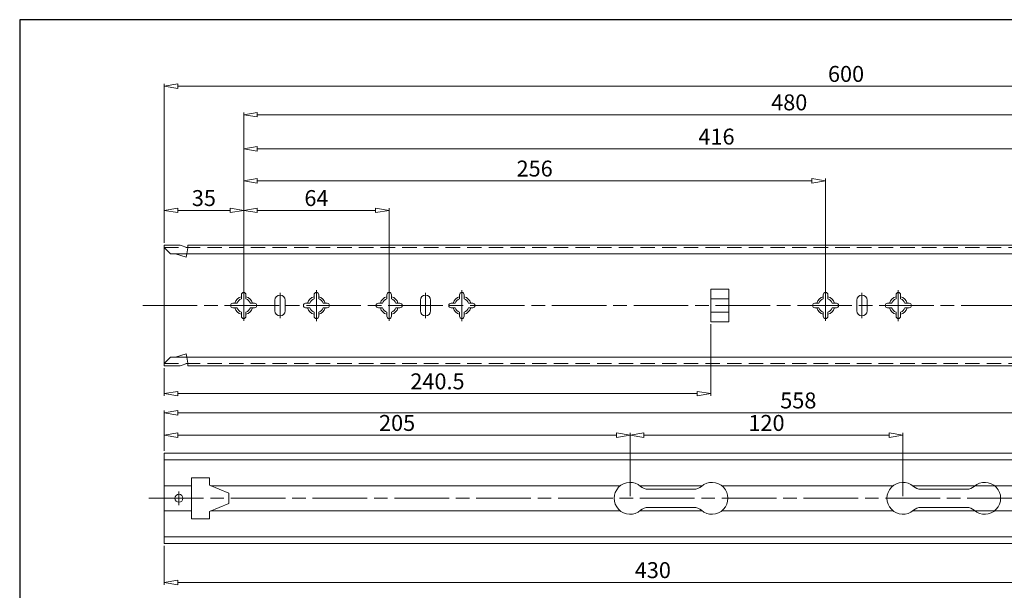
# Model space of a CAD drawing. Units: millimetres. Extents: x -2190 to 78812, y -1991 to 3126.
# Drawn here: x 77942 to 78375, y -1626 to -1376 of the extents above; entities that cross this region are included whole.
import ezdxf

# ---------------------------------------------------------------- set-up
doc = ezdxf.new("R2010")
doc.units = ezdxf.units.MM
for name, pattern in [('ACAD_ISO02W100', [15, 12, -3]), ('ACAD_ISO08W100', [36, 24, -3, 6, -3]), ('CENTER2', [28.575, 19.05, -3.175, 3.175, -3.175]), ('DASHED2', [9.525, 6.35, -3.175])]:
    doc.linetypes.add(name, pattern=pattern)
for name, color, linetype, lineweight in [('标注层', 4, 'Continuous', 15), ('点划线', 6, 'ACAD_ISO08W100', 9), ('粗实线', 7, 'Continuous', 20), ('虚线', 5, 'ACAD_ISO02W100', 9)]:
    doc.layers.add(name, color=color, linetype=linetype, lineweight=lineweight)
doc.styles.get("Standard").update_dxf_attribs({"font": 'txt', "bigfont": 'gbcbig.shx'})
doc.styles.add('STYLE2', font='txt.shx', dxfattribs={"width": 0.95, "oblique": 0.5, "height": 7})
doc.dimstyles.new('高度7.5', dxfattribs={"dimtxt": 7.5, "dimasz": 6, "dimexe": 1, "dimexo": 1, "dimgap": 1, "dimtad": 1, "dimtoh": 1, "dimdsep": 46, "dimtxsty": 'Standard', "dimblk1": 'CLOSEDBLANK', "dimblk2": 'CLOSEDBLANK', "dimsah": 1, "dimcen": 5, "dimclrd": 1, "dimclre": 1, "dimclrt": 256, "dimadec": 0, "dimazin": 0, "dimtfac": 1, "dimtmove": 0, "dimatfit": 3, "dimldrblk": 'CLOSEDBLANK', "dimfxl": 1, "dimlwd": 9, "dimlwe": 9, "dimarcsym": 0})

# ---------------------------------------------------------------- blocks, each defined once
blk = doc.blocks.new('_ClosedBlank')
at = {"layer": '粗实线', "color": 0, "lineweight": -2}
for p, q in [((-1, 0.167), (0, 0)), ((-1, 0.167), (-1, -0.167)), ((0, 0), (-1, -0.167))]:
    blk.add_line(p, q, dxfattribs=at)
blk = doc.blocks.new('*D4217')
at = {"layer": 'Defpoints', "color": 0, "transparency": 16777216}
for p in [(78040.06, -1459.34), (78005.06, -1474.66), (78040.06, -1501.16)]:
    blk.add_point(p, dxfattribs=at)
at = {"layer": '标注层', "color": 1, "lineweight": 9, "transparency": 16777216}
for p, q in [((78005.06, -1473.66), (78005.06, -1458.34)), ((78011.06, -1459.34), (78034.06, -1459.34)), ((78040.06, -1500.16), (78040.06, -1458.34))]:
    blk.add_line(p, q, dxfattribs=at)
at = {"layer": '标注层', "color": 1, "lineweight": 9, "transparency": 16777216, "xscale": 6, "yscale": 6, "zscale": 6, "rotation": 180}
blk.add_blockref('_ClosedBlank', (78005.06, -1459.34), dxfattribs=at)
at = {"layer": '标注层', "color": 1, "lineweight": 9, "transparency": 16777216, "xscale": 6, "yscale": 6, "zscale": 6}
blk.add_blockref('_ClosedBlank', (78040.06, -1459.34), dxfattribs=at)
at = {"layer": '标注层', "lineweight": -3, "transparency": 16777216, "insert": (78022.56, -1454.84), "char_height": 7, "attachment_point": 5, "style": 'STYLE2'}
blk.add_mtext('35', dxfattribs=at)
blk = doc.blocks.new('*D4218')
at = {"layer": 'Defpoints', "color": 0, "transparency": 16777216}
for p in [(78104.06, -1459.34), (78040.06, -1501.16), (78104.06, -1501.16)]:
    blk.add_point(p, dxfattribs=at)
at = {"layer": '标注层', "color": 1, "lineweight": 9, "transparency": 16777216}
for p, q in [((78040.06, -1500.16), (78040.06, -1458.34)), ((78046.06, -1459.34), (78098.06, -1459.34)), ((78104.06, -1500.16), (78104.06, -1458.34))]:
    blk.add_line(p, q, dxfattribs=at)
at = {"layer": '标注层', "color": 1, "lineweight": 9, "transparency": 16777216, "xscale": 6, "yscale": 6, "zscale": 6, "rotation": 180}
blk.add_blockref('_ClosedBlank', (78040.06, -1459.34), dxfattribs=at)
at = {"layer": '标注层', "color": 1, "lineweight": 9, "transparency": 16777216, "xscale": 6, "yscale": 6, "zscale": 6}
blk.add_blockref('_ClosedBlank', (78104.06, -1459.34), dxfattribs=at)
at = {"layer": '标注层', "lineweight": -3, "transparency": 16777216, "insert": (78072.06, -1454.84), "char_height": 7, "attachment_point": 5, "style": 'STYLE2'}
blk.add_mtext('64', dxfattribs=at)
blk = doc.blocks.new('*D4219')
at = {"layer": 'Defpoints', "color": 0, "transparency": 16777216}
for p in [(78296.06, -1446.37), (78040.06, -1501.16), (78296.06, -1501.16)]:
    blk.add_point(p, dxfattribs=at)
at = {"layer": '标注层', "color": 1, "lineweight": 9, "transparency": 16777216}
for p, q in [((78040.06, -1500.16), (78040.06, -1445.37)), ((78046.06, -1446.37), (78290.06, -1446.37)), ((78296.06, -1500.16), (78296.06, -1445.37))]:
    blk.add_line(p, q, dxfattribs=at)
at = {"layer": '标注层', "color": 1, "lineweight": 9, "transparency": 16777216, "xscale": 6, "yscale": 6, "zscale": 6, "rotation": 180}
blk.add_blockref('_ClosedBlank', (78040.06, -1446.37), dxfattribs=at)
at = {"layer": '标注层', "color": 1, "lineweight": 9, "transparency": 16777216, "xscale": 6, "yscale": 6, "zscale": 6}
blk.add_blockref('_ClosedBlank', (78296.06, -1446.37), dxfattribs=at)
at = {"layer": '标注层', "lineweight": -3, "transparency": 16777216, "insert": (78168.06, -1441.87), "char_height": 7, "attachment_point": 5, "style": 'STYLE2'}
blk.add_mtext('256', dxfattribs=at)
blk = doc.blocks.new('*D4220')
at = {"layer": 'Defpoints', "color": 0, "transparency": 16777216}
for p in [(78605.06, -1404.77), (78005.06, -1472.66), (78605.06, -1474.66)]:
    blk.add_point(p, dxfattribs=at)
at = {"layer": '标注层', "color": 1, "lineweight": 9, "transparency": 16777216}
for p, q in [((78005.06, -1471.66), (78005.06, -1403.77)), ((78011.06, -1404.77), (78599.06, -1404.77)), ((78605.06, -1473.66), (78605.06, -1403.77))]:
    blk.add_line(p, q, dxfattribs=at)
at = {"layer": '标注层', "color": 1, "lineweight": 9, "transparency": 16777216, "xscale": 6, "yscale": 6, "zscale": 6, "rotation": 180}
blk.add_blockref('_ClosedBlank', (78005.06, -1404.77), dxfattribs=at)
at = {"layer": '标注层', "color": 1, "lineweight": 9, "transparency": 16777216, "xscale": 6, "yscale": 6, "zscale": 6}
blk.add_blockref('_ClosedBlank', (78605.06, -1404.77), dxfattribs=at)
at = {"layer": '标注层', "lineweight": -3, "transparency": 16777216, "insert": (78305.06, -1400.27), "char_height": 7, "attachment_point": 5, "style": 'STYLE2'}
blk.add_mtext('600', dxfattribs=at)
blk = doc.blocks.new('*D4237')
at = {"layer": 'Defpoints', "color": 0, "transparency": 16777216}
for p in [(78456.06, -1432.32), (78040.06, -1501.16), (78456.06, -1501.16)]:
    blk.add_point(p, dxfattribs=at)
at = {"layer": '标注层', "color": 1, "lineweight": 9, "transparency": 16777216}
for p, q in [((78040.06, -1500.16), (78040.06, -1431.32)), ((78046.06, -1432.32), (78450.06, -1432.32)), ((78456.06, -1500.16), (78456.06, -1431.32))]:
    blk.add_line(p, q, dxfattribs=at)
at = {"layer": '标注层', "color": 1, "lineweight": 9, "transparency": 16777216, "xscale": 6, "yscale": 6, "zscale": 6, "rotation": 180}
blk.add_blockref('_ClosedBlank', (78040.06, -1432.32), dxfattribs=at)
at = {"layer": '标注层', "color": 1, "lineweight": 9, "transparency": 16777216, "xscale": 6, "yscale": 6, "zscale": 6}
blk.add_blockref('_ClosedBlank', (78456.06, -1432.32), dxfattribs=at)
at = {"layer": '标注层', "lineweight": -3, "transparency": 16777216, "insert": (78248.06, -1427.82), "char_height": 7, "attachment_point": 5, "style": 'STYLE2'}
blk.add_mtext('416', dxfattribs=at)
blk = doc.blocks.new('*D4239')
at = {"layer": 'Defpoints', "color": 0, "transparency": 16777216}
for p in [(78520.06, -1417.28), (78040.06, -1501.16), (78520.06, -1501.16)]:
    blk.add_point(p, dxfattribs=at)
at = {"layer": '标注层', "color": 1, "lineweight": 9, "transparency": 16777216}
for p, q in [((78040.06, -1500.16), (78040.06, -1416.28)), ((78520.06, -1500.16), (78520.06, -1416.28)), ((78046.06, -1417.28), (78514.06, -1417.28))]:
    blk.add_line(p, q, dxfattribs=at)
at = {"layer": '标注层', "color": 1, "lineweight": 9, "transparency": 16777216, "xscale": 6, "yscale": 6, "zscale": 6, "rotation": 180}
blk.add_blockref('_ClosedBlank', (78040.06, -1417.28), dxfattribs=at)
at = {"layer": '标注层', "color": 1, "lineweight": 9, "transparency": 16777216, "xscale": 6, "yscale": 6, "zscale": 6}
blk.add_blockref('_ClosedBlank', (78520.06, -1417.28), dxfattribs=at)
at = {"layer": '标注层', "lineweight": -3, "transparency": 16777216, "insert": (78280.06, -1412.78), "char_height": 7, "attachment_point": 5, "style": 'STYLE2'}
blk.add_mtext('480', dxfattribs=at)
blk = doc.blocks.new('*D4240')
at = {"layer": 'Defpoints', "color": 0, "transparency": 16777216}
for p in [(78563.06, -1548.3), (78005.06, -1566), (78563.06, -1566)]:
    blk.add_point(p, dxfattribs=at)
at = {"layer": '标注层', "color": 1, "lineweight": 9, "transparency": 16777216}
for p, q in [((78005.06, -1565), (78005.06, -1547.3)), ((78011.06, -1548.3), (78557.06, -1548.3)), ((78563.06, -1565), (78563.06, -1547.3))]:
    blk.add_line(p, q, dxfattribs=at)
at = {"layer": '标注层', "color": 1, "lineweight": 9, "transparency": 16777216, "xscale": 6, "yscale": 6, "zscale": 6, "rotation": 180}
blk.add_blockref('_ClosedBlank', (78005.06, -1548.3), dxfattribs=at)
at = {"layer": '标注层', "color": 1, "lineweight": 9, "transparency": 16777216, "xscale": 6, "yscale": 6, "zscale": 6}
blk.add_blockref('_ClosedBlank', (78563.06, -1548.3), dxfattribs=at)
at = {"layer": '标注层', "lineweight": -3, "transparency": 16777216, "insert": (78284.06, -1543.8), "char_height": 7, "attachment_point": 5, "style": 'STYLE2'}
blk.add_mtext('558', dxfattribs=at)
blk = doc.blocks.new('*D4241')
at = {"layer": 'Defpoints', "color": 0, "transparency": 16777216}
for p in [(78210.06, -1558.18), (78005.06, -1566), (78210.06, -1585.9)]:
    blk.add_point(p, dxfattribs=at)
at = {"layer": '标注层', "color": 1, "lineweight": 9, "transparency": 16777216}
for p, q in [((78005.06, -1565), (78005.06, -1557.18)), ((78011.06, -1558.18), (78204.06, -1558.18)), ((78210.06, -1584.9), (78210.06, -1557.18))]:
    blk.add_line(p, q, dxfattribs=at)
at = {"layer": '标注层', "color": 1, "lineweight": 9, "transparency": 16777216, "xscale": 6, "yscale": 6, "zscale": 6, "rotation": 180}
blk.add_blockref('_ClosedBlank', (78005.06, -1558.18), dxfattribs=at)
at = {"layer": '标注层', "color": 1, "lineweight": 9, "transparency": 16777216, "xscale": 6, "yscale": 6, "zscale": 6}
blk.add_blockref('_ClosedBlank', (78210.06, -1558.18), dxfattribs=at)
at = {"layer": '标注层', "lineweight": -3, "transparency": 16777216, "insert": (78107.56, -1553.68), "char_height": 7, "attachment_point": 5, "style": 'STYLE2'}
blk.add_mtext('205', dxfattribs=at)
blk = doc.blocks.new('*D4214')
at = {"layer": 'Defpoints', "color": 0, "transparency": 16777216}
for p in [(78330.06, -1558.18), (78210.06, -1585.9), (78330.06, -1585.9)]:
    blk.add_point(p, dxfattribs=at)
at = {"layer": '标注层', "color": 1, "lineweight": 9, "transparency": 16777216}
for p, q in [((78210.06, -1584.9), (78210.06, -1557.18)), ((78216.06, -1558.18), (78324.06, -1558.18)), ((78330.06, -1584.9), (78330.06, -1557.18))]:
    blk.add_line(p, q, dxfattribs=at)
at = {"layer": '标注层', "color": 1, "lineweight": 9, "transparency": 16777216, "xscale": 6, "yscale": 6, "zscale": 6, "rotation": 180}
blk.add_blockref('_ClosedBlank', (78210.06, -1558.18), dxfattribs=at)
at = {"layer": '标注层', "color": 1, "lineweight": 9, "transparency": 16777216, "xscale": 6, "yscale": 6, "zscale": 6}
blk.add_blockref('_ClosedBlank', (78330.06, -1558.18), dxfattribs=at)
at = {"layer": '标注层', "lineweight": -3, "transparency": 16777216, "insert": (78270.06, -1553.68), "char_height": 7, "attachment_point": 5, "style": 'STYLE2'}
blk.add_mtext('120', dxfattribs=at)
blk = doc.blocks.new('*D4242')
at = {"layer": 'Defpoints', "color": 0, "transparency": 16777216}
for p in [(78435.06, -1594.46), (78005.06, -1605.8), (78435.06, -1622.88)]:
    blk.add_point(p, dxfattribs=at)
at = {"layer": '标注层', "color": 1, "lineweight": 9, "transparency": 16777216}
for p, q in [((78435.06, -1595.46), (78435.06, -1623.88)), ((78005.06, -1606.8), (78005.06, -1623.88)), ((78011.06, -1622.88), (78429.06, -1622.88))]:
    blk.add_line(p, q, dxfattribs=at)
at = {"layer": '标注层', "color": 1, "lineweight": 9, "transparency": 16777216, "xscale": 6, "yscale": 6, "zscale": 6, "rotation": 180}
blk.add_blockref('_ClosedBlank', (78005.06, -1622.88), dxfattribs=at)
at = {"layer": '标注层', "color": 1, "lineweight": 9, "transparency": 16777216, "xscale": 6, "yscale": 6, "zscale": 6}
blk.add_blockref('_ClosedBlank', (78435.06, -1622.88), dxfattribs=at)
at = {"layer": '标注层', "lineweight": -3, "transparency": 16777216, "insert": (78220.06, -1618.38), "char_height": 7, "attachment_point": 5, "style": 'STYLE2'}
blk.add_mtext('430', dxfattribs=at)
blk = doc.blocks.new('*D4243')
at = {"layer": 'Defpoints', "color": 0, "transparency": 16777216}
for p in [(78245.56, -1508.4), (78005.06, -1527.66), (78245.56, -1539.9)]:
    blk.add_point(p, dxfattribs=at)
at = {"layer": '标注层', "color": 1, "lineweight": 9, "transparency": 16777216}
for p, q in [((78245.56, -1509.4), (78245.56, -1540.9)), ((78005.06, -1528.66), (78005.06, -1540.9)), ((78011.06, -1539.9), (78239.56, -1539.9))]:
    blk.add_line(p, q, dxfattribs=at)
at = {"layer": '标注层', "color": 1, "lineweight": 9, "transparency": 16777216, "xscale": 6, "yscale": 6, "zscale": 6, "rotation": 180}
blk.add_blockref('_ClosedBlank', (78005.06, -1539.9), dxfattribs=at)
at = {"layer": '标注层', "color": 1, "lineweight": 9, "transparency": 16777216, "xscale": 6, "yscale": 6, "zscale": 6}
blk.add_blockref('_ClosedBlank', (78245.56, -1539.9), dxfattribs=at)
at = {"layer": '标注层', "lineweight": -3, "transparency": 16777216, "insert": (78125.31, -1535.4), "char_height": 7, "attachment_point": 5, "style": 'STYLE2'}
blk.add_mtext('240.5', dxfattribs=at)

msp = doc.modelspace()

# ---------------------------------------------------------------- linework, layer by layer
at = {"layer": '点划线', "linetype": 'CENTER2'}
for p, q in [((78040.059, -1507.939), (78040.059, -1494.379)), ((78104.059, -1507.939), (78104.059, -1494.379)), ((78104.059, -1507.939), (78104.059, -1494.379)), ((78296.059, -1507.939), (78296.059, -1494.379)), ((78296.059, -1507.939), (78296.059, -1494.379)), ((78296.059, -1507.939), (78296.059, -1494.379)), ((78056.059, -1506.678), (78056.059, -1495.64)), ((78072.059, -1507.985), (78072.059, -1494.425)), ((78120.059, -1506.678), (78120.059, -1495.64)), ((78136.059, -1507.985), (78136.059, -1494.425)), ((78312.059, -1506.678), (78312.059, -1495.64)), ((78328.059, -1507.985), (78328.059, -1494.425))]:
    msp.add_line(p, q, dxfattribs=at)
at = {"layer": '点划线'}
for p, q in [((77995.644, -1501.159), (78620.561, -1501.159)), ((78011.559, -1588.895), (78011.559, -1582.895)), ((77998.403, -1585.895), (78576.931, -1585.895))]:
    msp.add_line(p, q, dxfattribs=at)
at = {"layer": '粗实线', "lineweight": -3}
for p, q in [((77941.527, -1375.534), (77941.527, -1990.868)), ((78811.784, -1375.534), (77941.527, -1375.534))]:
    msp.add_line(p, q, dxfattribs=at)
at = {"layer": '粗实线'}
for p, q in [((78005.059, -1527.659), (78005.059, -1474.659)), ((78005.059, -1474.659), (78012.074, -1474.659)), ((78007.859, -1478.459), (78005.059, -1475.659)), ((78007.859, -1478.459), (78005.059, -1475.659)), ((78015.545, -1474.659), (78605.059, -1474.659)), ((78602.259, -1478.459), (78007.859, -1478.459)), ((78010.08, -1478.459), (78007.859, -1478.459)), ((78245.559, -1493.916), (78253.559, -1493.916)), ((78245.559, -1508.403), (78245.559, -1493.916)), ((78253.559, -1508.403), (78253.559, -1493.916)), ((78039.059, -1498.225), (78039.059, -1496.409)), ((78040.059, -1495.409), (78040.059, -1495.409)), ((78041.059, -1498.225), (78041.059, -1496.409)), ((78056.059, -1496.559), (78056.059, -1496.559)), ((78071.059, -1498.225), (78071.059, -1496.409)), ((78072.059, -1495.409), (78072.059, -1495.409)), ((78073.059, -1498.225), (78073.059, -1496.409)), ((78103.059, -1498.225), (78103.059, -1496.409)), ((78104.059, -1495.409), (78104.059, -1495.409)), ((78105.059, -1498.225), (78105.059, -1496.409)), ((78120.059, -1496.559), (78120.059, -1496.559)), ((78135.059, -1498.225), (78135.059, -1496.409)), ((78136.059, -1495.409), (78136.059, -1495.409)), ((78137.059, -1498.225), (78137.059, -1496.409)), ((78245.559, -1498.194), (78253.559, -1498.194)), ((78295.059, -1498.225), (78295.059, -1496.409)), ((78296.059, -1495.409), (78296.059, -1495.409)), ((78297.059, -1498.225), (78297.059, -1496.409)), ((78312.059, -1496.559), (78312.059, -1496.559)), ((78327.059, -1498.225), (78327.059, -1496.409)), ((78328.059, -1495.409), (78328.059, -1495.409)), ((78329.059, -1498.225), (78329.059, -1496.409)), ((78034.309, -1501.159), (78034.309, -1501.159)), ((78035.309, -1500.159), (78037.124, -1500.159)), ((78035.309, -1502.159), (78037.124, -1502.159)), ((78042.993, -1500.159), (78044.809, -1500.159)), ((78042.993, -1502.159), (78044.809, -1502.159)), ((78045.809, -1501.159), (78045.809, -1501.159)), ((78053.809, -1503.509), (78053.809, -1498.809)), ((78058.309, -1503.509), (78058.309, -1498.809)), ((78066.309, -1501.159), (78066.309, -1501.159)), ((78067.309, -1500.159), (78069.124, -1500.159)), ((78067.309, -1502.159), (78069.124, -1502.159)), ((78074.993, -1500.159), (78076.809, -1500.159)), ((78074.993, -1502.159), (78076.809, -1502.159)), ((78077.809, -1501.159), (78077.809, -1501.159)), ((78098.309, -1501.159), (78098.309, -1501.159)), ((78099.309, -1500.159), (78101.124, -1500.159)), ((78099.309, -1502.159), (78101.124, -1502.159)), ((78106.993, -1500.159), (78108.809, -1500.159)), ((78106.993, -1502.159), (78108.809, -1502.159)), ((78109.809, -1501.159), (78109.809, -1501.159)), ((78117.809, -1503.509), (78117.809, -1498.809)), ((78122.309, -1503.509), (78122.309, -1498.809)), ((78130.309, -1501.159), (78130.309, -1501.159)), ((78131.309, -1500.159), (78133.124, -1500.159)), ((78131.309, -1502.159), (78133.124, -1502.159)), ((78138.993, -1500.159), (78140.809, -1500.159)), ((78138.993, -1502.159), (78140.809, -1502.159)), ((78141.809, -1501.159), (78141.809, -1501.159)), ((78290.309, -1501.159), (78290.309, -1501.159)), ((78291.309, -1500.159), (78293.124, -1500.159)), ((78291.309, -1502.159), (78293.124, -1502.159)), ((78298.993, -1500.159), (78300.809, -1500.159)), ((78298.993, -1502.159), (78300.809, -1502.159)), ((78301.809, -1501.159), (78301.809, -1501.159)), ((78309.809, -1503.509), (78309.809, -1498.809)), ((78314.309, -1503.509), (78314.309, -1498.809)), ((78322.309, -1501.159), (78322.309, -1501.159)), ((78323.309, -1500.159), (78325.124, -1500.159)), ((78323.309, -1502.159), (78325.124, -1502.159)), ((78330.993, -1500.159), (78332.809, -1500.159)), ((78330.993, -1502.159), (78332.809, -1502.159)), ((78333.809, -1501.159), (78333.809, -1501.159)), ((78039.059, -1505.909), (78039.059, -1504.093)), ((78040.059, -1506.909), (78040.059, -1506.909)), ((78041.059, -1505.909), (78041.059, -1504.093)), ((78056.059, -1505.759), (78056.059, -1505.759)), ((78071.059, -1505.909), (78071.059, -1504.093)), ((78072.059, -1506.909), (78072.059, -1506.909)), ((78073.059, -1505.909), (78073.059, -1504.093)), ((78103.059, -1505.909), (78103.059, -1504.093)), ((78104.059, -1506.909), (78104.059, -1506.909)), ((78105.059, -1505.909), (78105.059, -1504.093)), ((78120.059, -1505.759), (78120.059, -1505.759)), ((78135.059, -1505.909), (78135.059, -1504.093)), ((78136.059, -1506.909), (78136.059, -1506.909)), ((78137.059, -1505.909), (78137.059, -1504.093)), ((78245.559, -1504.124), (78253.559, -1504.124)), ((78295.059, -1505.909), (78295.059, -1504.093)), ((78296.059, -1506.909), (78296.059, -1506.909)), ((78297.059, -1505.909), (78297.059, -1504.093)), ((78312.059, -1505.759), (78312.059, -1505.759)), ((78327.059, -1505.909), (78327.059, -1504.093)), ((78328.059, -1506.909), (78328.059, -1506.909)), ((78329.059, -1505.909), (78329.059, -1504.093)), ((78245.559, -1508.403), (78253.559, -1508.403)), ((78005.059, -1527.659), (78005.059, -1521.059)), ((78007.859, -1523.859), (78005.059, -1526.659)), ((78007.859, -1523.859), (78005.059, -1526.659)), ((78602.259, -1523.859), (78007.859, -1523.859)), ((78010.08, -1523.859), (78007.859, -1523.859)), ((78012.074, -1527.659), (78005.059, -1527.659)), ((78012.074, -1527.659), (78005.059, -1527.659)), ((78605.059, -1527.659), (78015.545, -1527.659))]:
    msp.add_line(p, q, dxfattribs=at)
at = {"layer": '粗实线', "color": 0}
for p, q in [((78015.436, -1475.786), (78012.074, -1474.659)), ((78015.436, -1475.786), (78015.545, -1474.659)), ((78010.08, -1478.459), (78014.773, -1479.909)), ((78014.773, -1479.909), (78015.059, -1478.459)), ((78010.08, -1523.859), (78014.773, -1522.409)), ((78014.773, -1522.409), (78015.059, -1523.859)), ((78015.436, -1526.533), (78012.074, -1527.659)), ((78015.436, -1526.533), (78015.545, -1527.659)), ((78005.059, -1565.995), (78563.059, -1565.995)), ((78005.059, -1605.795), (78005.059, -1565.995)), ((78005.059, -1568.995), (78563.059, -1568.995)), ((78005.059, -1580.395), (78017.059, -1580.395)), ((78017.059, -1594.895), (78017.059, -1576.895)), ((78017.059, -1576.895), (78025.059, -1576.895)), ((78025.059, -1580.145), (78025.059, -1576.895)), ((78025.059, -1580.145), (78033.559, -1583.645)), ((78025.666, -1580.395), (78205.729, -1580.395)), ((78214.389, -1580.395), (78241.729, -1580.395)), ((78250.389, -1580.395), (78325.729, -1580.395)), ((78334.389, -1580.395), (78361.729, -1580.395)), ((78334.389, -1580.395), (78435.059, -1580.395)), ((78033.559, -1588.145), (78033.559, -1583.645)), ((78217.996, -1581.895), (78238.122, -1581.895)), ((78337.996, -1581.895), (78358.122, -1581.895)), ((78025.059, -1591.645), (78033.559, -1588.145)), ((78005.059, -1591.395), (78017.059, -1591.395)), ((78025.059, -1594.895), (78025.059, -1591.645)), ((78025.666, -1591.395), (78205.729, -1591.395)), ((78214.389, -1591.395), (78241.729, -1591.395)), ((78217.996, -1589.895), (78238.122, -1589.895)), ((78250.389, -1591.395), (78325.729, -1591.395)), ((78334.389, -1591.395), (78361.729, -1591.395)), ((78334.389, -1591.395), (78435.059, -1591.395)), ((78337.996, -1589.895), (78358.122, -1589.895)), ((78017.059, -1594.895), (78025.059, -1594.895)), ((78563.059, -1602.795), (78005.059, -1602.795)), ((78563.059, -1605.795), (78005.059, -1605.795))]:
    msp.add_line(p, q, dxfattribs=at)
msp.add_circle((78011.559, -1585.895), 1.75, dxfattribs=at)
at = {"layer": '粗实线'}
for centre, radius, start, end in [((78040.059, -1501.159), 4, 104.47751, 165.52249), ((78040.059, -1501.159), 3.1, 108.81906, 161.18094), ((78040.059, -1496.409), 1, 90, 180), ((78040.059, -1496.409), 1, 0, 90), ((78040.059, -1501.159), 4, 14.47751, 75.52249), ((78040.059, -1501.159), 3.1, 18.81906, 71.18094), ((78056.059, -1498.809), 2.25, 90, 180), ((78056.059, -1498.809), 2.25, 0, 90), ((78072.059, -1501.159), 4, 104.47751, 165.52249), ((78072.059, -1501.159), 3.1, 108.81906, 161.18094), ((78072.059, -1496.409), 1, 90, 180), ((78072.059, -1496.409), 1, 0, 90), ((78072.059, -1501.159), 4, 14.47751, 75.52249), ((78072.059, -1501.159), 3.1, 18.81906, 71.18094), ((78104.059, -1501.159), 4, 104.47751, 165.52249), ((78104.059, -1501.159), 3.1, 108.81906, 161.18094), ((78104.059, -1496.409), 1, 90, 180), ((78104.059, -1496.409), 1, 0, 90), ((78104.059, -1501.159), 4, 14.47751, 75.52249), ((78104.059, -1501.159), 3.1, 18.81906, 71.18094), ((78120.059, -1498.809), 2.25, 90, 180), ((78120.059, -1498.809), 2.25, 0, 90), ((78136.059, -1501.159), 4, 104.47751, 165.52249), ((78136.059, -1501.159), 3.1, 108.81906, 161.18094), ((78136.059, -1496.409), 1, 90, 180), ((78136.059, -1496.409), 1, 0, 90), ((78136.059, -1501.159), 4, 14.47751, 75.52249), ((78136.059, -1501.159), 3.1, 18.81906, 71.18094), ((78296.059, -1501.159), 4, 104.47751, 165.52249), ((78296.059, -1501.159), 3.1, 108.81906, 161.18094), ((78296.059, -1496.409), 1, 90, 180), ((78296.059, -1496.409), 1, 0, 90), ((78296.059, -1501.159), 4, 14.47751, 75.52249), ((78296.059, -1501.159), 3.1, 18.81906, 71.18094), ((78312.059, -1498.809), 2.25, 90, 180), ((78312.059, -1498.809), 2.25, 0, 90), ((78328.059, -1501.159), 4, 104.47751, 165.52249), ((78328.059, -1501.159), 3.1, 108.81906, 161.18094), ((78328.059, -1496.409), 1, 90, 180), ((78328.059, -1496.409), 1, 0, 90), ((78328.059, -1501.159), 4, 14.47751, 75.52249), ((78328.059, -1501.159), 3.1, 18.81906, 71.18094), ((78035.309, -1501.159), 1, 90, 180), ((78035.309, -1501.159), 1, 180, 270), ((78040.059, -1501.159), 4, 194.47751, 255.52249), ((78040.059, -1501.159), 3.1, 198.81906, 251.18094), ((78040.059, -1501.159), 4, 284.47751, 345.52249), ((78040.059, -1501.159), 3.1, 288.81906, 341.18094), ((78044.809, -1501.159), 1, 0, 90), ((78044.809, -1501.159), 1, 270, 0), ((78067.309, -1501.159), 1, 90, 180), ((78067.309, -1501.159), 1, 180, 270), ((78072.059, -1501.159), 4, 194.47751, 255.52249), ((78072.059, -1501.159), 3.1, 198.81906, 251.18094), ((78072.059, -1501.159), 4, 284.47751, 345.52249), ((78072.059, -1501.159), 3.1, 288.81906, 341.18094), ((78076.809, -1501.159), 1, 0, 90), ((78076.809, -1501.159), 1, 270, 0), ((78099.309, -1501.159), 1, 90, 180), ((78099.309, -1501.159), 1, 180, 270), ((78104.059, -1501.159), 4, 194.47751, 255.52249), ((78104.059, -1501.159), 3.1, 198.81906, 251.18094), ((78104.059, -1501.159), 4, 284.47751, 345.52249), ((78104.059, -1501.159), 3.1, 288.81906, 341.18094), ((78108.809, -1501.159), 1, 0, 90), ((78108.809, -1501.159), 1, 270, 0), ((78131.309, -1501.159), 1, 90, 180), ((78131.309, -1501.159), 1, 180, 270), ((78136.059, -1501.159), 4, 194.47751, 255.52249), ((78136.059, -1501.159), 3.1, 198.81906, 251.18094), ((78136.059, -1501.159), 4, 284.47751, 345.52249), ((78136.059, -1501.159), 3.1, 288.81906, 341.18094), ((78140.809, -1501.159), 1, 0, 90), ((78140.809, -1501.159), 1, 270, 0), ((78291.309, -1501.159), 1, 90, 180), ((78291.309, -1501.159), 1, 180, 270), ((78296.059, -1501.159), 4, 194.47751, 255.52249), ((78296.059, -1501.159), 3.1, 198.81906, 251.18094), ((78296.059, -1501.159), 4, 284.47751, 345.52249), ((78296.059, -1501.159), 3.1, 288.81906, 341.18094), ((78300.809, -1501.159), 1, 0, 90), ((78300.809, -1501.159), 1, 270, 0), ((78323.309, -1501.159), 1, 90, 180), ((78323.309, -1501.159), 1, 180, 270), ((78328.059, -1501.159), 4, 194.47751, 255.52249), ((78328.059, -1501.159), 3.1, 198.81906, 251.18094), ((78328.059, -1501.159), 4, 284.47751, 345.52249), ((78328.059, -1501.159), 3.1, 288.81906, 341.18094), ((78332.809, -1501.159), 1, 0, 90), ((78332.809, -1501.159), 1, 270, 0), ((78040.059, -1505.909), 1, 180, 270), ((78040.059, -1505.909), 1, 270, 0), ((78056.059, -1503.509), 2.25, 180, 270), ((78056.059, -1503.509), 2.25, 270, 0), ((78072.059, -1505.909), 1, 180, 270), ((78072.059, -1505.909), 1, 270, 0), ((78104.059, -1505.909), 1, 180, 270), ((78104.059, -1505.909), 1, 270, 0), ((78120.059, -1503.509), 2.25, 180, 270), ((78120.059, -1503.509), 2.25, 270, 0), ((78136.059, -1505.909), 1, 180, 270), ((78136.059, -1505.909), 1, 270, 0), ((78296.059, -1505.909), 1, 180, 270), ((78296.059, -1505.909), 1, 270, 0), ((78312.059, -1503.509), 2.25, 180, 270), ((78312.059, -1503.509), 2.25, 270, 0), ((78328.059, -1505.909), 1, 180, 270), ((78328.059, -1505.909), 1, 270, 0)]:
    msp.add_arc(centre, radius, start, end, dxfattribs=at)
at = {"layer": '粗实线', "color": 0}
for centre, radius, start, end in [((78210.059, -1585.895), 7, 48.59038, 311.40962), ((78217.996, -1576.895), 5, 228.59038, 270), ((78238.122, -1576.895), 5, 270, 311.40962), ((78246.059, -1585.895), 7, 228.59038, 131.40962), ((78330.059, -1585.895), 7, 48.59038, 311.40962), ((78337.996, -1576.895), 5, 228.59038, 270), ((78358.122, -1576.895), 5, 270, 311.40962), ((78366.059, -1585.895), 7, 228.59038, 131.40962), ((78217.996, -1594.895), 5, 90, 131.40962), ((78238.122, -1594.895), 5, 48.59038, 90), ((78337.996, -1594.895), 5, 90, 131.40962), ((78358.122, -1594.895), 5, 48.59038, 90)]:
    msp.add_arc(centre, radius, start, end, dxfattribs=at)
at = {"layer": '虚线', "linetype": 'DASHED2'}
for p, q in [((78005.059, -1475.659), (78605.059, -1475.659)), ((78015.436, -1475.786), (78015.059, -1478.459)), ((78015.436, -1526.533), (78015.059, -1523.859)), ((78005.059, -1526.659), (78605.059, -1526.659))]:
    msp.add_line(p, q, dxfattribs=at)

# ---------------------------------------------------------------- dimensions: what is measured, and where the dimension line sits
at = {"layer": '标注层', "lineweight": -3}
for base, p1, p2, picture, middle in [((78605.059, -1404.771), (78005.059, -1472.659), (78605.059, -1474.659), '*D4220', (78305.059, -1400.271)), ((78520.059, -1417.278), (78040.059, -1501.159), (78520.059, -1501.159), '*D4239', (78280.059, -1412.778)), ((78456.059, -1432.324), (78040.059, -1501.159), (78456.059, -1501.159), '*D4237', (78248.059, -1427.824)), ((78040.059, -1459.344), (78005.059, -1474.659), (78040.059, -1501.159), '*D4217', (78022.559, -1454.844)), ((78104.059, -1459.344), (78040.059, -1501.159), (78104.059, -1501.159), '*D4218', (78072.059, -1454.844)), ((78245.559, -1539.904), (78005.059, -1527.659), (78245.559, -1508.403), '*D4243', (78125.309, -1535.404)), ((78563.059, -1548.296), (78005.059, -1565.995), (78563.059, -1565.995), '*D4240', (78284.059, -1543.796)), ((78210.059, -1558.179), (78005.059, -1565.995), (78210.059, -1585.895), '*D4241', (78107.559, -1553.679)), ((78330.059, -1558.179), (78210.059, -1585.895), (78330.059, -1585.895), '*D4214', (78270.059, -1553.679)), ((78435.059, -1622.88), (78005.059, -1605.795), (78435.059, -1594.46), '*D4242', (78220.059, -1618.38))]:
    dim = msp.add_linear_dim(base=base, p1=p1, p2=p2, dimstyle='高度7.5', override={"dimtxsty": 'STYLE2'}, dxfattribs=at)
    dim.commit()
    dim.dimension.update_dxf_attribs({"geometry": picture, "text_midpoint": middle})
dim = msp.add_linear_dim(base=(78296.059, -1446.366), p1=(78040.059, -1501.159), p2=(78296.059, -1501.159), dimstyle='高度7.5', override={"dimtxsty": 'STYLE2'}, dxfattribs=at)
dim.commit()
dim.dimension.update_dxf_attribs({"geometry": '*D4219', "text_midpoint": (78168.059, -1446.366), "dimtype": 160})

doc.saveas('drawing.dxf')
